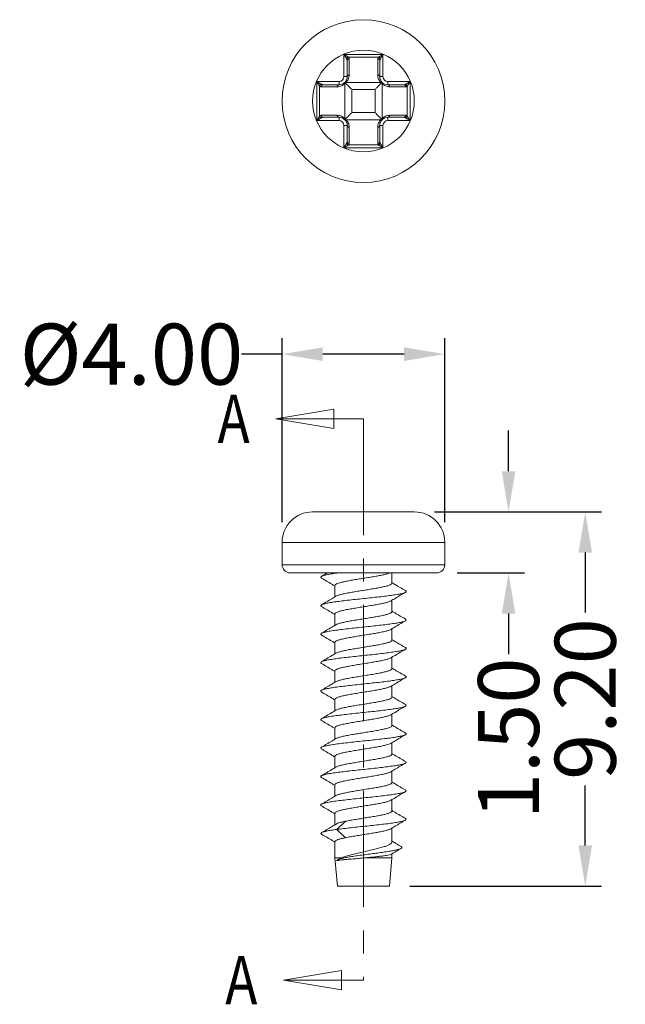
# Model space of a CAD drawing. Extents: x -138 to 110, y 152 to 323.
# Drawn here: x 72 to 87, y 195 to 219 of the extents above; entities that cross this region are included whole.
import ezdxf

# ---------------------------------------------------------------- set-up
doc = ezdxf.new("R2010")
doc.units = 0
doc.header["$LTSCALE"] = 1.21
doc.header["$MEASUREMENT"] = 0
doc.linetypes.add('CENTER', pattern=[0.6, 0.375, -0.075, 0.075, -0.075])
doc.linetypes.add('PHANTOM', pattern=[0.8, 0.45, -0.05, 0.1, -0.05, 0.1, -0.05])
doc.layers.get('0').update_dxf_attribs({"linetype": 'CONTINUOUS', "lineweight": 0})
doc.layers.get('Defpoints').update_dxf_attribs({"linetype": 'CONTINUOUS', "lineweight": 0})
doc.layers.add('DEFAULT_3', color=7, linetype='PHANTOM', lineweight=0)
doc.styles.get("Standard").update_dxf_attribs({"font": 'txt', "width": 0.8})
doc.dimstyles.get("Standard").update_dxf_attribs({"dimtxt": 0.15625, "dimasz": 0.1875, "dimexe": 0.18, "dimexo": 0.0625, "dimgap": 0.09, "dimtad": 0, "dimtih": 1, "dimtoh": 1, "dimzin": 4, "dimdsep": 46, "dimtxsty": 'Standard', "dimcen": 0.09, "dimadec": 0, "dimazin": 0, "dimtp": 0.01, "dimtm": 0.01, "dimtfac": 1, "dimtofl": 0, "dimtmove": 0, "dimatfit": 3, "dimfxl": 0, "dimtolj": 1, "dimtzin": 4, "dimarcsym": 0})

# ---------------------------------------------------------------- blocks, each defined once
blk = doc.blocks.new('*D20')
at = {"color": 3, "lineweight": -2}
for p, q in [((78.912, 206.972), (78.912, 211.495)), ((82.912, 206.972), (82.912, 211.495))]:
    blk.add_line(p, q, dxfattribs=at)
at = {"color": 4, "lineweight": -2}
for p, q in [((78.912, 211.099), (77.912, 211.099)), ((81.912, 211.099), (79.912, 211.099))]:
    blk.add_line(p, q, dxfattribs=at)
at = {"color": 4}
for points in [[(79.912, 211.266), (79.912, 210.932), (78.912, 211.099)], [(81.912, 211.266), (81.912, 210.932), (82.912, 211.099)]]:
    blk.add_solid(points, dxfattribs=at)
at = {"layer": 'Defpoints', "color": 0}
for p in [(78.912, 211.099), (78.912, 206.472), (82.912, 206.472)]:
    blk.add_point(p, dxfattribs=at)
at = {"color": 6, "insert": (75.209, 211.099), "char_height": 1.5, "attachment_point": 5}
blk.add_mtext('\\A1;{\\fISOCPEUR|b0|i0|c0|p34;%%C}4.00', dxfattribs=at)
blk = doc.blocks.new('*D21')
at = {"color": 4, "lineweight": -2}
for p, q in [((84.479, 208.222), (84.479, 209.222)), ((84.479, 204.722), (84.479, 203.722))]:
    blk.add_line(p, q, dxfattribs=at)
at = {"color": 3, "lineweight": -2}
for p, q in [((82.662, 207.222), (84.875, 207.222)), ((83.212, 205.722), (84.875, 205.722))]:
    blk.add_line(p, q, dxfattribs=at)
at = {"color": 4}
for points in [[(84.313, 208.222), (84.646, 208.222), (84.479, 207.222)], [(84.313, 204.722), (84.646, 204.722), (84.479, 205.722)]]:
    blk.add_solid(points, dxfattribs=at)
at = {"layer": 'Defpoints', "color": 0}
for p in [(82.162, 207.222), (82.712, 205.722), (84.479, 205.722)]:
    blk.add_point(p, dxfattribs=at)
at = {"color": 6, "insert": (84.479, 201.655), "char_height": 1.5, "attachment_point": 5, "rotation": 90}
blk.add_mtext('\\A1;1.50', dxfattribs=at)
blk = doc.blocks.new('*D22')
at = {"color": 3, "lineweight": -2}
for p, q in [((82.662, 207.222), (86.761, 207.222)), ((82.051, 198.022), (86.761, 198.022))]:
    blk.add_line(p, q, dxfattribs=at)
at = {"color": 4, "lineweight": -2}
for p, q in [((86.365, 206.222), (86.365, 204.748)), ((86.365, 199.022), (86.365, 200.495))]:
    blk.add_line(p, q, dxfattribs=at)
at = {"color": 4}
for points in [[(86.199, 206.222), (86.532, 206.222), (86.365, 207.222)], [(86.199, 199.022), (86.532, 199.022), (86.365, 198.022)]]:
    blk.add_solid(points, dxfattribs=at)
at = {"layer": 'Defpoints', "color": 0}
for p in [(82.162, 207.222), (81.551, 198.022), (86.365, 198.022)]:
    blk.add_point(p, dxfattribs=at)
at = {"color": 6, "insert": (86.365, 202.622), "char_height": 1.5, "attachment_point": 5, "rotation": 90}
blk.add_mtext('\\A1;9.20', dxfattribs=at)

msp = doc.modelspace()

# ---------------------------------------------------------------- linework, layer by layer
at = {"color": 7, "linetype": 'Continuous'}
for p, q in [((80.432, 217.92), (80.432, 218.466)), ((80.432, 218.466), (81.392, 218.466)), ((80.512, 217.92), (80.512, 218.315)), ((80.544, 218.397), (81.28, 218.397)), ((80.562, 217.963), (80.562, 218.358)), ((81.262, 217.963), (81.262, 218.358)), ((81.312, 218.315), (81.312, 217.92)), ((81.392, 218.466), (81.392, 217.92)), ((80.432, 217.92), (80.512, 217.92)), ((81.392, 217.92), (81.312, 217.92)), ((79.766, 216.84), (79.766, 217.8)), ((79.766, 217.8), (80.312, 217.8)), ((79.835, 216.952), (79.835, 217.688)), ((80.269, 217.67), (79.873, 217.67)), ((79.916, 217.72), (80.312, 217.72)), ((80.312, 217.8), (80.312, 217.72)), ((80.454, 216.888), (80.454, 217.752)), ((81.344, 217.778), (80.48, 217.778)), ((80.627, 217.605), (80.627, 217.035)), ((80.627, 217.605), (81.197, 217.605)), ((81.197, 217.605), (81.197, 217.035)), ((81.37, 216.888), (81.37, 217.752)), ((81.512, 217.8), (82.058, 217.8)), ((81.512, 217.8), (81.512, 217.72)), ((81.512, 217.72), (81.907, 217.72)), ((81.555, 217.67), (81.951, 217.67)), ((81.989, 217.688), (81.989, 216.952)), ((82.058, 217.8), (82.058, 216.84)), ((80.269, 216.97), (79.873, 216.97)), ((80.312, 216.92), (79.916, 216.92)), ((80.312, 216.84), (80.312, 216.92)), ((81.344, 216.862), (80.48, 216.862)), ((81.197, 217.035), (80.627, 217.035)), ((81.907, 216.92), (81.512, 216.92)), ((81.512, 216.84), (81.512, 216.92)), ((81.555, 216.97), (81.951, 216.97)), ((80.312, 216.84), (79.766, 216.84)), ((80.432, 216.72), (80.512, 216.72)), ((80.432, 216.174), (80.432, 216.72)), ((80.512, 216.324), (80.512, 216.72)), ((80.562, 216.677), (80.562, 216.281)), ((81.262, 216.677), (81.262, 216.281)), ((81.392, 216.72), (81.312, 216.72)), ((81.312, 216.72), (81.312, 216.324)), ((81.392, 216.72), (81.392, 216.174)), ((82.058, 216.84), (81.512, 216.84)), ((81.392, 216.174), (80.432, 216.174)), ((81.28, 216.243), (80.544, 216.243)), ((82.162, 207.222), (79.662, 207.222)), ((78.912, 206.472), (78.912, 205.922)), ((78.912, 206.472), (82.912, 206.472)), ((82.912, 206.472), (82.912, 205.922)), ((78.912, 205.922), (82.912, 205.922)), ((79.112, 205.722), (82.712, 205.722)), ((81.612, 205.722), (81.612, 205.468)), ((80.212, 205.414), (80.212, 205.133)), ((81.612, 205.049), (81.612, 204.768)), ((80.212, 204.714), (80.212, 204.433)), ((81.612, 204.349), (81.612, 204.068)), ((80.212, 204.014), (80.212, 203.733)), ((81.612, 203.649), (81.612, 203.368)), ((80.212, 203.314), (80.212, 203.033)), ((81.612, 202.949), (81.612, 202.668)), ((80.212, 202.614), (80.212, 202.333)), ((81.612, 202.249), (81.612, 201.968)), ((80.212, 201.914), (80.212, 201.633)), ((81.612, 201.549), (81.612, 201.268)), ((80.212, 201.214), (80.212, 200.933)), ((81.612, 200.849), (81.612, 200.568)), ((80.212, 200.514), (80.212, 200.233)), ((81.612, 200.149), (81.612, 199.868)), ((80.212, 199.814), (80.212, 199.532)), ((80.475, 199.618), (80.257, 199.416)), ((81.612, 199.449), (81.612, 199.107)), ((80.257, 199.416), (80.475, 199.214)), ((80.212, 199.117), (80.212, 198.722)), ((80.212, 198.722), (80.385, 198.722)), ((80.212, 198.722), (80.273, 198.022)), ((80.98, 198.722), (81.612, 198.722)), ((81.612, 198.722), (81.551, 198.022)), ((81.612, 198.818), (81.612, 198.722)), ((80.252, 198.651), (80.266, 198.664)), ((80.273, 198.022), (81.551, 198.022))]:
    msp.add_line(p, q, dxfattribs=at)
at = {"color": 1, "linetype": 'CENTER', "ltscale": 6.297521}
for p, q in [((78.755, 209.509), (80.912, 209.509)), ((78.943, 195.714), (80.912, 195.714))]:
    msp.add_line(p, q, dxfattribs=at)
for points in [[(80.184, 209.747), (78.755, 209.509), (80.184, 209.271), (80.184, 209.747)], [(80.372, 195.952), (78.943, 195.714), (80.372, 195.476), (80.372, 195.952)]]:
    msp.add_lwpolyline(points, dxfattribs=at)
at = {"color": 7, "linetype": 'Continuous'}
for radius in [2, 1.25]:
    msp.add_circle((80.912, 217.32), radius, dxfattribs=at)
for centre, radius, start, end in [((80.312, 217.92), 0.2, 270, 0), ((80.312, 217.92), 0.12, 270, 0), ((81.512, 217.92), 0.2, 180, 270), ((81.512, 217.92), 0.12, 180, 270), ((80.312, 216.72), 0.2, 0, 90), ((81.512, 216.72), 0.2, 90, 180), ((80.312, 216.72), 0.12, 0, 90), ((81.512, 216.72), 0.12, 90, 180), ((79.662, 206.472), 0.75, 90, 180), ((82.162, 206.472), 0.75, 0, 90), ((79.112, 205.922), 0.2, 180, 270), ((82.712, 205.922), 0.2, 270, 0)]:
    msp.add_arc(centre, radius, start, end, dxfattribs=at)
for points, start_tangent, end_tangent in [([(80.501, 218.353), (80.494, 218.366), (80.484, 218.38), (80.474, 218.398), (80.461, 218.418), (80.448, 218.44), (80.432, 218.466)], (-0.524372, 0.851489), (-0.523721, 0.85189)), ([(80.544, 218.397), (80.532, 218.404), (80.517, 218.413), (80.5, 218.424), (80.48, 218.436), (80.457, 218.45), (80.432, 218.466)], (-0.851503, 0.52435), (-0.85189, 0.523721)), ([(80.544, 218.397), (80.525, 218.388), (80.51, 218.372), (80.501, 218.353)], (-0.969246, -0.246094), (-0.246106, -0.969243)), ([(80.512, 218.315), (80.509, 218.335), (80.501, 218.353)], (0.000154, 1), (-0.523855, 0.851807)), ([(80.562, 218.358), (80.543, 218.355), (80.527, 218.346), (80.516, 218.332), (80.512, 218.315)], (-1, 0), (0, -1)), ([(80.562, 218.358), (80.557, 218.379), (80.544, 218.397)], (0.000484, 1), (-0.706947, 0.707266)), ([(81.262, 218.358), (81.267, 218.378), (81.28, 218.397)], (-0.000123, 1), (0.707003, 0.707211)), ([(81.312, 218.315), (81.308, 218.332), (81.297, 218.346), (81.281, 218.355), (81.262, 218.358)], (0, 1), (-1, 0)), ([(81.28, 218.397), (81.296, 218.407), (81.316, 218.419), (81.34, 218.434), (81.366, 218.45), (81.392, 218.466)], (0.851628, 0.524147), (0.851889, 0.523723)), ([(81.323, 218.353), (81.314, 218.372), (81.299, 218.388), (81.28, 218.397)], (-0.24617, 0.969227), (-0.969208, 0.246245)), ([(81.312, 218.315), (81.315, 218.335), (81.323, 218.353)], (-0.000028, 1), (0.523906, 0.851776)), ([(81.323, 218.353), (81.333, 218.37), (81.345, 218.39), (81.36, 218.414), (81.376, 218.44), (81.392, 218.466)], (0.524848, 0.851196), (0.523723, 0.851889)), ([(80.48, 217.778), (80.514, 217.815), (80.539, 217.859), (80.556, 217.908), (80.562, 217.963)], (0.741817, 0.670602), (-0.000115, 1)), ([(80.562, 217.963), (80.543, 217.96), (80.527, 217.95), (80.516, 217.936), (80.512, 217.92)], (-1, 0), (0, -1)), ([(81.312, 217.92), (81.308, 217.936), (81.297, 217.95), (81.281, 217.96), (81.262, 217.963)], (0, 1), (-1, 0)), ([(81.344, 217.778), (81.31, 217.815), (81.285, 217.859), (81.268, 217.908), (81.262, 217.963)], (-0.7418, 0.670622), (0.00025, 1)), ([(79.878, 217.731), (79.862, 217.741), (79.842, 217.753), (79.818, 217.768), (79.791, 217.784), (79.766, 217.8)], (-0.851196, 0.524848), (-0.851889, 0.523723)), ([(79.835, 217.688), (79.825, 217.704), (79.813, 217.724), (79.798, 217.748), (79.782, 217.774), (79.766, 217.8)], (-0.524147, 0.851628), (-0.523723, 0.851889)), ([(79.878, 217.731), (79.859, 217.722), (79.844, 217.706), (79.835, 217.688)], (-0.969227, -0.24617), (-0.246245, -0.969208)), ([(79.873, 217.67), (79.853, 217.674), (79.835, 217.688)], (-1, -0.000091), (-0.707115, 0.707099)), ([(79.916, 217.72), (79.9, 217.716), (79.886, 217.705), (79.877, 217.689), (79.873, 217.67)], (-1, 0), (0, -1)), ([(79.916, 217.72), (79.897, 217.723), (79.878, 217.731)], (-1, -0.000015), (-0.851778, 0.523904)), ([(80.454, 217.752), (80.416, 217.718), (80.373, 217.692), (80.323, 217.676), (80.269, 217.67)], (-0.670636, -0.741787), (-1, 0.000215)), ([(80.312, 217.72), (80.295, 217.716), (80.281, 217.705), (80.272, 217.689), (80.269, 217.67)], (-1, 0), (0, -1)), ([(80.453, 217.769), (80.452, 217.761)], (-0.142802, -0.989751), (0.076957, -0.997034)), ([(80.452, 217.761), (80.454, 217.752)], (0.076958, -0.997034), (0.269778, -0.962923)), ([(80.455, 217.777), (80.454, 217.778), (80.453, 217.778)], (-0.707139, 0.707075), (-0.70648, 0.707733)), ([(80.455, 217.777), (80.453, 217.769)], (-0.37744, -0.926034), (-0.142802, -0.989751)), ([(80.468, 217.764), (80.461, 217.758), (80.454, 217.752)], (-0.727932, -0.685649), (-0.770054, -0.637979)), ([(80.471, 217.779), (80.463, 217.779), (80.455, 217.777)], (-0.997036, 0.076932), (-0.926038, -0.377431)), ([(80.455, 217.777), (80.458, 217.774), (80.462, 217.77)], (0.708017, -0.706196), (0.707064, -0.707149)), ([(80.462, 217.77), (80.468, 217.764)], (0.707064, -0.707149), (0.707094, -0.707119)), ([(80.468, 217.764), (80.474, 217.771), (80.48, 217.778)], (0.685666, 0.727916), (0.638014, 0.770025)), ([(80.627, 217.605), (80.577, 217.655), (80.533, 217.699), (80.497, 217.735), (80.468, 217.764)], (-0.707107, 0.707107), (-0.707104, 0.70711)), ([(80.48, 217.778), (80.471, 217.779)], (-0.962921, 0.269782), (-0.997036, 0.076932)), ([(81.197, 217.605), (81.247, 217.655), (81.291, 217.699), (81.327, 217.735), (81.356, 217.764)], (0.707107, 0.707107), (0.707105, 0.707108)), ([(81.353, 217.779), (81.344, 217.778)], (-0.99705, -0.076753), (-0.962965, -0.269625)), ([(81.356, 217.764), (81.35, 217.771), (81.344, 217.778)], (-0.685574, 0.728003), (-0.637894, 0.770124)), ([(81.361, 217.779), (81.353, 217.779)], (-0.989715, 0.14305), (-0.99705, -0.076753)), ([(81.362, 217.77), (81.356, 217.764)], (-0.707191, -0.707022), (-0.707117, -0.707097)), ([(81.356, 217.764), (81.363, 217.758), (81.37, 217.752)], (0.727916, -0.685666), (0.770025, -0.638014)), ([(81.369, 217.777), (81.361, 217.779)], (-0.925924, 0.377709), (-0.989715, 0.14305)), ([(81.369, 217.777), (81.366, 217.774), (81.362, 217.77)], (-0.705908, -0.708304), (-0.707191, -0.707022)), ([(81.369, 217.777), (81.37, 217.778), (81.371, 217.778)], (0.709018, 0.70519), (0.69303, 0.720909)), ([(81.371, 217.761), (81.371, 217.769), (81.369, 217.777)], (0.076934, 0.997036), (-0.37729, 0.926095)), ([(81.37, 217.752), (81.371, 217.761)], (0.269792, 0.962919), (0.076934, 0.997036)), ([(81.37, 217.752), (81.408, 217.718), (81.451, 217.692), (81.5, 217.676), (81.555, 217.67)], (0.670653, -0.741772), (1, 0.000221)), ([(81.555, 217.67), (81.552, 217.689), (81.542, 217.705), (81.528, 217.716), (81.512, 217.72)], (0, 1), (-1, 0)), ([(81.907, 217.72), (81.927, 217.723), (81.946, 217.731)], (1, -0.000154), (0.851807, 0.523855)), ([(81.951, 217.67), (81.947, 217.689), (81.938, 217.705), (81.924, 217.716), (81.907, 217.72)], (0, 1), (-1, 0)), ([(81.946, 217.731), (81.958, 217.738), (81.973, 217.747), (81.99, 217.758), (82.01, 217.77), (82.032, 217.784), (82.058, 217.8)], (0.851489, 0.524372), (0.85189, 0.523721)), ([(81.989, 217.688), (81.98, 217.706), (81.965, 217.722), (81.946, 217.731)], (-0.246094, 0.969246), (-0.969243, 0.246106)), ([(81.951, 217.67), (81.971, 217.674), (81.989, 217.688)], (1, -0.000484), (0.707266, 0.706947)), ([(81.989, 217.688), (81.996, 217.7), (82.005, 217.715), (82.016, 217.732), (82.028, 217.752), (82.042, 217.774), (82.058, 217.8)], (0.52435, 0.851503), (0.523721, 0.85189)), ([(79.835, 216.952), (79.828, 216.94), (79.818, 216.925), (79.808, 216.908), (79.796, 216.888), (79.782, 216.865), (79.766, 216.84)], (-0.52435, -0.851503), (-0.523721, -0.85189)), ([(79.878, 216.909), (79.866, 216.901), (79.851, 216.892), (79.834, 216.882), (79.814, 216.869), (79.791, 216.855), (79.766, 216.84)], (-0.851489, -0.524372), (-0.85189, -0.523721)), ([(79.873, 216.97), (79.853, 216.965), (79.835, 216.952)], (-1, 0.000478), (-0.707265, -0.706949)), ([(79.835, 216.952), (79.844, 216.933), (79.859, 216.918), (79.878, 216.909)], (0.246094, -0.969246), (0.969243, -0.246106)), ([(79.873, 216.97), (79.877, 216.951), (79.886, 216.934), (79.9, 216.924), (79.916, 216.92)], (0, -1), (1, 0)), ([(79.916, 216.92), (79.896, 216.917), (79.878, 216.909)], (-1, 0.000153), (-0.851795, -0.523875)), ([(80.269, 216.97), (80.272, 216.951), (80.281, 216.934), (80.295, 216.924), (80.312, 216.92)], (0, -1), (1, 0)), ([(80.454, 216.888), (80.416, 216.922), (80.373, 216.947), (80.324, 216.964), (80.269, 216.97)], (-0.670631, 0.741791), (-1, -0.000226)), ([(80.454, 216.888), (80.452, 216.879)], (-0.269763, -0.962927), (-0.076896, -0.997039)), ([(80.452, 216.879), (80.453, 216.87), (80.455, 216.863)], (-0.076896, -0.997039), (0.377465, -0.926024)), ([(80.455, 216.863), (80.454, 216.862), (80.453, 216.861)], (-0.706881, -0.707332), (-0.708876, -0.705333)), ([(80.468, 216.876), (80.461, 216.882), (80.454, 216.888)], (-0.727906, 0.685677), (-0.770043, 0.637992)), ([(80.455, 216.863), (80.458, 216.865), (80.462, 216.87)], (0.705597, 0.708613), (0.707216, 0.706998)), ([(80.455, 216.863), (80.463, 216.861)], (0.926042, -0.377421), (0.989753, -0.142789)), ([(80.462, 216.87), (80.468, 216.876)], (0.707216, 0.706998), (0.707115, 0.707098)), ([(80.463, 216.861), (80.471, 216.86)], (0.989753, -0.142788), (0.997034, 0.076965)), ([(80.468, 216.876), (80.497, 216.905), (80.533, 216.941), (80.577, 216.985), (80.627, 217.035)], (0.707107, 0.707107), (0.707107, 0.707107)), ([(80.468, 216.876), (80.474, 216.868), (80.48, 216.862)], (0.685574, -0.728003), (0.637894, -0.770124)), ([(80.471, 216.86), (80.48, 216.862)], (0.997034, 0.076965), (0.962922, 0.26978)), ([(80.48, 216.862), (80.514, 216.824), (80.539, 216.781), (80.556, 216.731), (80.562, 216.677)], (0.741777, -0.670646), (-0.000228, -1)), ([(81.197, 217.035), (81.247, 216.985), (81.291, 216.941), (81.327, 216.905), (81.356, 216.876)], (0.707107, -0.707107), (0.707089, -0.707125)), ([(81.344, 216.862), (81.31, 216.824), (81.285, 216.781), (81.268, 216.731), (81.262, 216.677)], (-0.741841, -0.670576), (0.00012, -1)), ([(81.356, 216.876), (81.35, 216.869), (81.344, 216.862)], (-0.685666, -0.727916), (-0.638014, -0.770025)), ([(81.344, 216.862), (81.353, 216.86)], (0.96293, -0.269751), (0.99704, -0.076878)), ([(81.353, 216.86), (81.361, 216.861), (81.369, 216.863)], (0.99704, -0.076879), (0.926068, 0.377356)), ([(81.356, 216.876), (81.363, 216.882), (81.37, 216.888)], (0.728127, 0.685443), (0.770264, 0.637725)), ([(81.362, 216.87), (81.356, 216.876)], (-0.706898, 0.707316), (-0.707112, 0.707102)), ([(81.369, 216.863), (81.366, 216.865), (81.362, 216.87)], (-0.708604, 0.705606), (-0.706898, 0.707316)), ([(81.369, 216.863), (81.371, 216.87)], (0.377682, 0.925935), (0.143035, 0.989718)), ([(81.369, 216.863), (81.37, 216.862), (81.371, 216.861)], (0.705731, -0.70848), (0.716724, -0.697357)), ([(81.37, 216.888), (81.408, 216.922), (81.451, 216.947), (81.5, 216.964), (81.555, 216.97)], (0.670607, 0.741813), (1, -0.000238)), ([(81.371, 216.879), (81.37, 216.888)], (-0.076757, 0.99705), (-0.26962, 0.962967)), ([(81.371, 216.87), (81.371, 216.879)], (0.143035, 0.989718), (-0.076757, 0.99705)), ([(81.512, 216.92), (81.528, 216.924), (81.542, 216.934), (81.552, 216.951), (81.555, 216.97)], (1, 0), (0, 1)), ([(81.907, 216.92), (81.924, 216.924), (81.938, 216.934), (81.947, 216.951), (81.951, 216.97)], (1, 0), (0, 1)), ([(81.907, 216.92), (81.927, 216.917), (81.946, 216.909)], (1, 0.000028), (0.851776, -0.523906)), ([(81.946, 216.909), (81.965, 216.918), (81.98, 216.933), (81.989, 216.952)], (0.969227, 0.24617), (0.246245, 0.969208)), ([(81.946, 216.909), (81.962, 216.899), (81.982, 216.887), (82.006, 216.872), (82.032, 216.855), (82.058, 216.84)], (0.851196, -0.524848), (0.851889, -0.523723)), ([(81.951, 216.97), (81.971, 216.965), (81.989, 216.952)], (1, 0.000123), (0.707211, -0.707003)), ([(81.989, 216.952), (81.999, 216.936), (82.011, 216.916), (82.026, 216.892), (82.042, 216.865), (82.058, 216.84)], (0.524147, -0.851628), (0.523723, -0.851889)), ([(80.512, 216.72), (80.516, 216.703), (80.527, 216.689), (80.543, 216.68), (80.562, 216.677)], (0, -1), (1, 0)), ([(81.262, 216.677), (81.281, 216.68), (81.297, 216.689), (81.308, 216.703), (81.312, 216.72)], (1, 0), (0, 1)), ([(80.501, 216.286), (80.491, 216.27), (80.479, 216.25), (80.464, 216.226), (80.448, 216.199), (80.432, 216.174)], (-0.524848, -0.851196), (-0.523723, -0.851889)), ([(80.544, 216.243), (80.528, 216.233), (80.508, 216.221), (80.484, 216.206), (80.457, 216.19), (80.432, 216.174)], (-0.851628, -0.524147), (-0.851889, -0.523723)), ([(80.512, 216.324), (80.509, 216.304), (80.501, 216.286)], (0.000015, -1), (-0.523904, -0.851778)), ([(80.501, 216.286), (80.51, 216.267), (80.525, 216.252), (80.544, 216.243)], (0.24617, -0.969227), (0.969208, -0.246245)), ([(80.512, 216.324), (80.516, 216.308), (80.527, 216.294), (80.543, 216.284), (80.562, 216.281)], (0, -1), (1, 0)), ([(80.562, 216.281), (80.557, 216.261), (80.544, 216.243)], (0.000091, -1), (-0.707099, -0.707115)), ([(81.262, 216.281), (81.281, 216.284), (81.297, 216.294), (81.308, 216.308), (81.312, 216.324)], (1, 0), (0, 1)), ([(81.262, 216.281), (81.267, 216.261), (81.28, 216.243)], (-0.000478, -1), (0.706949, -0.707265)), ([(81.28, 216.243), (81.299, 216.252), (81.314, 216.267), (81.323, 216.286)], (0.969246, 0.246094), (0.246106, 0.969243)), ([(81.28, 216.243), (81.292, 216.236), (81.307, 216.226), (81.324, 216.216), (81.344, 216.203), (81.366, 216.19), (81.392, 216.174)], (0.851503, -0.52435), (0.85189, -0.523721)), ([(81.312, 216.324), (81.315, 216.304), (81.323, 216.286)], (-0.000153, -1), (0.523875, -0.851795)), ([(81.323, 216.286), (81.33, 216.274), (81.339, 216.259), (81.35, 216.242), (81.362, 216.222), (81.376, 216.199), (81.392, 216.174)], (0.524372, -0.851489), (0.523721, -0.85189)), ([(80.024, 205.722), (80.007, 205.712), (79.879, 205.637)], (-0.861177, -0.508305), (-0.862394, -0.506238)), ([(79.879, 205.636), (79.881, 205.638), (79.937, 205.659), (80.027, 205.68), (80.149, 205.701), (80.298, 205.722)], (0.842467, 0.538748), (0.991559, 0.129653)), ([(80.212, 205.414), (80.225, 205.436), (80.265, 205.458), (80.329, 205.48), (80.415, 205.501), (80.522, 205.523), (80.645, 205.546), (80.778, 205.568), (80.913, 205.589), (81.051, 205.611), (81.185, 205.634), (81.308, 205.656), (81.414, 205.678), (81.499, 205.7), (81.562, 205.722)], (0, 1), (0.919386, 0.393356)), ([(79.879, 205.596), (79.862, 205.617), (79.879, 205.636)], (-0.831756, 0.555142), (0.842467, 0.538748)), ([(79.879, 205.596), (80.005, 205.522), (80.135, 205.445), (80.205, 205.403)], (0.862394, -0.506238), (0.858572, -0.512693)), ([(81.618, 205.479), (81.612, 205.483)], (-0.858572, 0.512693), (-0.858441, 0.512912)), ([(81.945, 205.287), (81.817, 205.362), (81.688, 205.438), (81.618, 205.479)], (-0.862394, 0.506238), (-0.858572, 0.512693)), ([(79.879, 204.938), (79.894, 204.944), (79.96, 204.965), (80.06, 204.986), (80.191, 205.007), (80.347, 205.028), (80.523, 205.049), (80.713, 205.07), (80.91, 205.091), (81.107, 205.112), (81.297, 205.133), (81.473, 205.154), (81.63, 205.175), (81.761, 205.196), (81.862, 205.217), (81.929, 205.238), (81.945, 205.245)], (0.899019, 0.437909), (0.898779, 0.438401)), ([(80.205, 205.403), (80.212, 205.399)], (0.858572, -0.512693), (0.858441, -0.512913)), ([(81.612, 205.468), (81.612, 205.467), (81.594, 205.443), (81.547, 205.42), (81.473, 205.397), (81.374, 205.374), (81.255, 205.35), (81.122, 205.327), (80.979, 205.304), (80.833, 205.281), (80.691, 205.258), (80.559, 205.234), (80.441, 205.211), (80.344, 205.188), (80.272, 205.165), (80.237, 205.149)], (0.069325, -0.997594), (-0.845091, -0.534622)), ([(81.587, 205.034), (81.689, 205.095), (81.818, 205.172), (81.945, 205.246)], (0.85791, 0.513799), (0.862394, 0.506238)), ([(81.945, 205.245), (81.96, 205.259), (81.954, 205.28), (81.946, 205.288)], (0.898779, 0.438401), (-0.800453, 0.599395)), ([(80.237, 205.148), (80.136, 205.088), (80.007, 205.012), (79.879, 204.937)], (-0.85791, -0.5138), (-0.862394, -0.506238)), ([(80.212, 204.714), (80.227, 204.737), (80.271, 204.76), (80.344, 204.784), (80.441, 204.807), (80.558, 204.83), (80.69, 204.853), (80.831, 204.876), (80.976, 204.899), (81.121, 204.923), (81.258, 204.947), (81.377, 204.97), (81.475, 204.993), (81.55, 205.017), (81.587, 205.034)], (0, 1), (0.844145, 0.536115)), ([(79.878, 204.895), (79.871, 204.902), (79.864, 204.923), (79.879, 204.938)], (-0.793886, 0.608067), (0.899019, 0.437909)), ([(79.879, 204.896), (80.005, 204.822), (80.135, 204.745), (80.205, 204.703)], (0.862394, -0.506238), (0.858572, -0.512693)), ([(81.612, 204.768), (81.597, 204.745), (81.55, 204.721), (81.475, 204.698), (81.377, 204.674), (81.26, 204.651), (81.126, 204.628), (80.983, 204.605), (80.838, 204.582), (80.696, 204.558), (80.563, 204.535), (80.446, 204.512), (80.348, 204.489), (80.274, 204.465), (80.237, 204.449)], (0, -1), (-0.844242, -0.535963)), ([(81.618, 204.779), (81.612, 204.783)], (-0.858572, 0.512693), (-0.858441, 0.512912)), ([(81.945, 204.587), (81.817, 204.662), (81.688, 204.738), (81.618, 204.779)], (-0.862394, 0.506238), (-0.858572, 0.512693)), ([(79.878, 204.239), (79.91, 204.25), (79.986, 204.271), (80.096, 204.292), (80.234, 204.313), (80.397, 204.334), (80.578, 204.355), (80.77, 204.376), (80.968, 204.397), (81.164, 204.418), (81.35, 204.439), (81.522, 204.46), (81.671, 204.481), (81.794, 204.502), (81.885, 204.523), (81.942, 204.544), (81.945, 204.546)], (0.821476, 0.570243), (0.850218, 0.526431)), ([(80.205, 204.703), (80.212, 204.699)], (0.858572, -0.512693), (0.858441, -0.512913)), ([(81.587, 204.334), (81.689, 204.395), (81.818, 204.472), (81.945, 204.546)], (0.85791, 0.513799), (0.862394, 0.506238)), ([(81.945, 204.546), (81.962, 204.565), (81.945, 204.587)], (0.850218, 0.526431), (-0.823628, 0.567131)), ([(80.237, 204.448), (80.136, 204.388), (80.007, 204.312), (79.879, 204.237)], (-0.85791, -0.5138), (-0.862394, -0.506238)), ([(80.212, 204.014), (80.227, 204.038), (80.274, 204.061), (80.348, 204.085), (80.446, 204.108), (80.563, 204.131), (80.696, 204.154), (80.838, 204.178), (80.983, 204.201), (81.126, 204.224), (81.26, 204.247), (81.377, 204.27), (81.475, 204.293), (81.55, 204.317), (81.587, 204.334)], (0, 1), (0.844149, 0.536109)), ([(79.878, 204.194), (79.865, 204.208), (79.869, 204.229), (79.878, 204.239)], (-0.893994, 0.44808), (0.821476, 0.570243)), ([(79.879, 204.196), (80.005, 204.122), (80.135, 204.045), (80.205, 204.003)], (0.862394, -0.506238), (0.858572, -0.512693)), ([(81.612, 204.068), (81.597, 204.045), (81.551, 204.022), (81.477, 203.998), (81.38, 203.975), (81.262, 203.952), (81.13, 203.929), (80.988, 203.906), (80.843, 203.882), (80.699, 203.859), (80.565, 203.836), (80.447, 203.812), (80.349, 203.789), (80.274, 203.766), (80.237, 203.749)], (0, -1), (-0.84412, -0.536154)), ([(81.618, 204.079), (81.612, 204.083)], (-0.858572, 0.512693), (-0.858441, 0.512912)), ([(81.945, 203.887), (81.817, 203.962), (81.688, 204.038), (81.618, 204.079)], (-0.862394, 0.506238), (-0.858572, 0.512693)), ([(79.879, 203.537), (79.923, 203.555), (80.007, 203.576), (80.124, 203.597), (80.269, 203.618), (80.437, 203.639), (80.621, 203.66), (80.817, 203.681), (81.015, 203.702), (81.21, 203.723), (81.395, 203.745), (81.562, 203.766), (81.705, 203.787), (81.821, 203.808), (81.904, 203.829), (81.945, 203.845)], (0.786577, 0.617493), (0.783728, 0.621104)), ([(80.205, 204.003), (80.212, 203.999)], (0.858572, -0.512693), (0.858441, -0.512913)), ([(81.587, 203.634), (81.689, 203.695), (81.818, 203.772), (81.945, 203.846)], (0.85791, 0.513799), (0.862394, 0.506238)), ([(81.945, 203.845), (81.951, 203.85), (81.961, 203.871), (81.945, 203.887)], (0.783728, 0.621104), (-0.893657, 0.448751)), ([(79.879, 203.496), (79.863, 203.512), (79.874, 203.533), (79.879, 203.537)], (-0.88754, 0.460731), (0.786577, 0.617493)), ([(80.237, 203.748), (80.136, 203.688), (80.007, 203.612), (79.879, 203.537)], (-0.85791, -0.5138), (-0.862394, -0.506238)), ([(80.212, 203.314), (80.227, 203.338), (80.274, 203.361), (80.349, 203.385), (80.447, 203.408), (80.565, 203.431), (80.699, 203.455), (80.843, 203.478), (80.988, 203.501), (81.13, 203.525), (81.262, 203.548), (81.38, 203.571), (81.477, 203.594), (81.551, 203.618), (81.587, 203.634)], (0, 1), (0.844583, 0.535425)), ([(79.879, 203.496), (80.005, 203.422), (80.135, 203.345), (80.205, 203.303)], (0.862394, -0.506238), (0.858572, -0.512693)), ([(80.205, 203.303), (80.212, 203.299)], (0.858572, -0.512693), (0.858441, -0.512913)), ([(81.612, 203.368), (81.597, 203.345), (81.553, 203.322), (81.48, 203.299), (81.384, 203.276), (81.266, 203.253), (81.133, 203.229), (80.992, 203.206), (80.847, 203.183), (80.702, 203.159), (80.565, 203.136), (80.445, 203.112), (80.348, 203.089), (80.274, 203.065), (80.237, 203.049)], (0, -1), (-0.844269, -0.535919)), ([(81.618, 203.379), (81.612, 203.383)], (-0.858572, 0.512693), (-0.858441, 0.512912)), ([(81.945, 203.187), (81.817, 203.262), (81.688, 203.338), (81.618, 203.379)], (-0.862394, 0.506238), (-0.858572, 0.512693)), ([(79.879, 202.837), (79.934, 202.858), (80.023, 202.879), (80.145, 202.9), (80.293, 202.921), (80.464, 202.942), (80.651, 202.963), (80.847, 202.984), (81.046, 203.006), (81.24, 203.027), (81.422, 203.048), (81.586, 203.069), (81.725, 203.09), (81.836, 203.111), (81.913, 203.132), (81.946, 203.144)], (0.825323, 0.56466), (0.816773, 0.57696)), ([(81.587, 202.934), (81.689, 202.995), (81.818, 203.072), (81.945, 203.146)], (0.85791, 0.513799), (0.862394, 0.506238)), ([(81.946, 203.144), (81.955, 203.153), (81.959, 203.174), (81.946, 203.188)], (0.816773, 0.57696), (-0.894503, 0.447061)), ([(79.879, 202.796), (79.862, 202.816), (79.879, 202.837)], (-0.84901, 0.528377), (0.825323, 0.56466)), ([(80.237, 203.048), (80.136, 202.988), (80.007, 202.912), (79.879, 202.837)], (-0.85791, -0.5138), (-0.862394, -0.506238)), ([(80.212, 202.614), (80.227, 202.638), (80.274, 202.661), (80.348, 202.685), (80.445, 202.708), (80.565, 202.732), (80.702, 202.755), (80.847, 202.779), (80.992, 202.802), (81.133, 202.825), (81.266, 202.848), (81.384, 202.872), (81.48, 202.895), (81.553, 202.918), (81.587, 202.934)], (0, 1), (0.845384, 0.534158)), ([(79.879, 202.796), (80.005, 202.722), (80.135, 202.645), (80.205, 202.603)], (0.862394, -0.506238), (0.858572, -0.512693)), ([(80.205, 202.603), (80.212, 202.599)], (0.858572, -0.512693), (0.858441, -0.512913)), ([(81.612, 202.668), (81.597, 202.645), (81.552, 202.622), (81.48, 202.599), (81.384, 202.576), (81.266, 202.552), (81.13, 202.529), (80.986, 202.505), (80.841, 202.482), (80.696, 202.458), (80.559, 202.435), (80.441, 202.411), (80.344, 202.388), (80.272, 202.365), (80.237, 202.349)], (0, -1), (-0.844879, -0.534958)), ([(81.618, 202.679), (81.612, 202.683)], (-0.858572, 0.512693), (-0.858441, 0.512912)), ([(81.945, 202.487), (81.817, 202.562), (81.688, 202.638), (81.618, 202.679)], (-0.862394, 0.506238), (-0.858572, 0.512693)), ([(79.879, 202.137), (79.885, 202.14), (79.945, 202.161), (80.04, 202.182), (80.166, 202.203), (80.318, 202.224), (80.492, 202.245), (80.681, 202.267), (80.878, 202.288), (81.076, 202.309), (81.269, 202.33), (81.448, 202.351), (81.609, 202.372), (81.744, 202.393), (81.85, 202.414), (81.922, 202.436), (81.946, 202.444)], (0.872286, 0.488996), (0.879256, 0.476349)), ([(80.237, 202.348), (80.136, 202.288), (80.007, 202.212), (79.879, 202.137)], (-0.85791, -0.5138), (-0.862394, -0.506238)), ([(81.587, 202.234), (81.689, 202.295), (81.818, 202.372), (81.945, 202.446)], (0.85791, 0.513799), (0.862394, 0.506238)), ([(81.946, 202.444), (81.958, 202.457), (81.956, 202.478), (81.946, 202.489)], (0.879256, 0.476349), (-0.84852, 0.529164)), ([(79.879, 202.096), (79.877, 202.098), (79.862, 202.119), (79.879, 202.137)], (-0.80051, 0.599319), (0.872286, 0.488996)), ([(79.879, 202.096), (80.005, 202.022), (80.135, 201.945), (80.205, 201.903)], (0.862394, -0.506238), (0.858572, -0.512693)), ([(80.212, 201.914), (80.227, 201.937), (80.272, 201.961), (80.344, 201.984), (80.441, 202.007), (80.559, 202.03), (80.696, 202.054), (80.841, 202.078), (80.986, 202.101), (81.13, 202.125), (81.266, 202.148), (81.384, 202.172), (81.48, 202.195), (81.552, 202.218), (81.587, 202.234)], (0, 1), (0.845131, 0.534559)), ([(80.205, 201.903), (80.212, 201.899)], (0.858572, -0.512693), (0.858441, -0.512913)), ([(81.479, 201.899), (81.383, 201.876), (81.263, 201.852), (81.127, 201.828), (80.981, 201.804), (80.836, 201.781), (80.693, 201.758), (80.558, 201.734), (80.44, 201.711), (80.344, 201.688), (80.271, 201.665), (80.237, 201.649)], (-0.96505, -0.262065), (-0.845251, -0.53437)), ([(81.612, 201.968), (81.603, 201.951), (81.578, 201.934), (81.536, 201.916), (81.479, 201.899)], (0, -1), (-0.96505, -0.262065)), ([(81.618, 201.979), (81.612, 201.983)], (-0.858572, 0.512693), (-0.858441, 0.512912)), ([(81.945, 201.787), (81.817, 201.862), (81.688, 201.938), (81.618, 201.979)], (-0.862394, 0.506238), (-0.858572, 0.512693)), ([(79.879, 201.437), (79.892, 201.443), (79.958, 201.464), (80.058, 201.485), (80.188, 201.507), (80.344, 201.528), (80.521, 201.549), (80.711, 201.57), (80.909, 201.591), (81.107, 201.612), (81.298, 201.633), (81.475, 201.654), (81.632, 201.675), (81.763, 201.697)], (0.89751, 0.440993), (0.984005, 0.178141)), ([(80.237, 201.648), (80.136, 201.588), (80.007, 201.512), (79.879, 201.437)], (-0.85791, -0.5138), (-0.862394, -0.506238)), ([(81.587, 201.534), (81.689, 201.595), (81.818, 201.672), (81.945, 201.746)], (0.85791, 0.513799), (0.862394, 0.506238)), ([(81.763, 201.697), (81.863, 201.718), (81.93, 201.739), (81.945, 201.745)], (0.984005, 0.178141), (0.898846, 0.438264)), ([(81.945, 201.745), (81.96, 201.76), (81.953, 201.781), (81.946, 201.788)], (0.898846, 0.438264), (-0.790519, 0.612437)), ([(79.878, 201.395), (79.872, 201.401), (79.863, 201.422), (79.879, 201.437)], (-0.78559, 0.618747), (0.89751, 0.440993)), ([(79.879, 201.396), (80.005, 201.322), (80.135, 201.245), (80.205, 201.203)], (0.862394, -0.506238), (0.858572, -0.512693)), ([(80.212, 201.214), (80.227, 201.237), (80.271, 201.261), (80.344, 201.284), (80.44, 201.307), (80.558, 201.33), (80.693, 201.354), (80.836, 201.377), (80.981, 201.4), (81.127, 201.424), (81.263, 201.448), (81.383, 201.471), (81.479, 201.494)], (0, 1), (0.96505, 0.262065)), ([(81.479, 201.494), (81.536, 201.512), (81.578, 201.529), (81.587, 201.534)], (0.96505, 0.262065), (0.866101, 0.499868)), ([(80.205, 201.203), (80.212, 201.199)], (0.858572, -0.512693), (0.858441, -0.512913)), ([(81.612, 201.268), (81.597, 201.245), (81.55, 201.221), (81.475, 201.198), (81.377, 201.174), (81.257, 201.151), (81.121, 201.127), (80.976, 201.104), (80.831, 201.081), (80.69, 201.057), (80.558, 201.034), (80.441, 201.011), (80.344, 200.988), (80.271, 200.965), (80.237, 200.949)], (0, -1), (-0.845249, -0.534372)), ([(81.618, 201.279), (81.612, 201.283)], (-0.858572, 0.512693), (-0.858441, 0.512912)), ([(81.945, 201.087), (81.817, 201.162), (81.688, 201.238), (81.618, 201.279)], (-0.862394, 0.506238), (-0.858572, 0.512693)), ([(79.878, 200.739), (79.9, 200.746), (79.971, 200.768), (80.076, 200.789), (80.21, 200.81), (80.37, 200.831), (80.549, 200.852), (80.741, 200.873), (80.94, 200.894), (81.137, 200.915), (81.326, 200.936), (81.5, 200.958), (81.654, 200.979), (81.78, 201), (81.876, 201.021), (81.937, 201.042), (81.945, 201.046)], (0.887346, 0.461103), (0.87961, 0.475696)), ([(80.237, 200.948), (80.136, 200.888), (80.007, 200.812), (79.879, 200.737)], (-0.85791, -0.5138), (-0.862394, -0.506238)), ([(81.587, 200.834), (81.689, 200.895), (81.818, 200.972), (81.945, 201.046)], (0.85791, 0.513799), (0.862394, 0.506238)), ([(81.945, 201.046), (81.962, 201.063), (81.948, 201.084), (81.945, 201.087)], (0.87961, 0.475696), (-0.793249, 0.608897)), ([(79.878, 200.694), (79.868, 200.704), (79.865, 200.725), (79.878, 200.739)], (-0.834495, 0.551016), (0.887346, 0.461103)), ([(79.879, 200.696), (80.005, 200.622), (80.135, 200.545), (80.205, 200.503)], (0.862394, -0.506238), (0.858572, -0.512693)), ([(80.212, 200.514), (80.227, 200.537), (80.271, 200.56), (80.344, 200.584), (80.441, 200.607), (80.558, 200.63), (80.69, 200.653), (80.831, 200.676), (80.976, 200.699), (81.121, 200.723), (81.257, 200.747), (81.377, 200.77), (81.475, 200.793), (81.55, 200.817), (81.587, 200.834)], (0, 1), (0.844148, 0.536111)), ([(80.205, 200.503), (80.212, 200.499)], (0.858572, -0.512693), (0.858441, -0.512913)), ([(81.612, 200.568), (81.597, 200.545), (81.55, 200.521), (81.475, 200.498), (81.377, 200.474), (81.26, 200.451), (81.126, 200.428), (80.983, 200.405), (80.838, 200.382), (80.696, 200.358), (80.563, 200.335), (80.446, 200.312), (80.348, 200.289), (80.273, 200.265), (80.237, 200.249)], (0, -1), (-0.844257, -0.535938)), ([(81.618, 200.579), (81.612, 200.583)], (-0.858572, 0.512693), (-0.858441, 0.512912)), ([(81.945, 200.387), (81.817, 200.462), (81.688, 200.538), (81.618, 200.579)], (-0.862394, 0.506238), (-0.858572, 0.512693)), ([(79.878, 200.039), (79.909, 200.05), (79.985, 200.071), (80.095, 200.092), (80.234, 200.113), (80.397, 200.134), (80.578, 200.155), (80.772, 200.176), (80.97, 200.198), (81.167, 200.219), (81.354, 200.24), (81.526, 200.261), (81.675, 200.282), (81.797, 200.303), (81.888, 200.324), (81.943, 200.345), (81.945, 200.346)], (0.830377, 0.557202), (0.835841, 0.548972)), ([(80.237, 200.248), (80.136, 200.188), (80.007, 200.112), (79.879, 200.037)], (-0.85791, -0.5138), (-0.862394, -0.506238)), ([(81.587, 200.134), (81.689, 200.195), (81.818, 200.272), (81.945, 200.346)], (0.85791, 0.513799), (0.862394, 0.506238)), ([(81.945, 200.346), (81.962, 200.366), (81.945, 200.386)], (0.835841, 0.548972), (-0.838887, 0.544306)), ([(79.878, 199.994), (79.865, 200.007), (79.868, 200.029), (79.878, 200.039)], (-0.889285, 0.457354), (0.830377, 0.557202)), ([(79.879, 199.996), (80.005, 199.922), (80.135, 199.845), (80.205, 199.803)], (0.862394, -0.506238), (0.858572, -0.512693)), ([(80.212, 199.814), (80.227, 199.838), (80.273, 199.861), (80.348, 199.885), (80.446, 199.908), (80.563, 199.931), (80.696, 199.954), (80.838, 199.978), (80.983, 200.001), (81.126, 200.024), (81.26, 200.047), (81.377, 200.07), (81.475, 200.093), (81.55, 200.117), (81.587, 200.134)], (0, 1), (0.844146, 0.536113)), ([(80.205, 199.803), (80.212, 199.799)], (0.858572, -0.512693), (0.858441, -0.512913)), ([(81.612, 199.868), (81.598, 199.846), (81.555, 199.823), (81.484, 199.8), (81.391, 199.777), (81.278, 199.755), (81.151, 199.732), (81.013, 199.71), (80.872, 199.687), (80.731, 199.664), (80.596, 199.641), (80.475, 199.618)], (0, -1), (-0.979903, -0.199476)), ([(81.618, 199.879), (81.612, 199.883)], (-0.858572, 0.512693), (-0.858441, 0.512912)), ([(81.945, 199.687), (81.817, 199.762), (81.688, 199.838), (81.618, 199.879)], (-0.862394, 0.506238), (-0.858572, 0.512693)), ([(81.945, 199.646), (81.949, 199.649), (81.961, 199.67), (81.945, 199.687)], (0.791441, 0.611245), (-0.881566, 0.472061)), ([(80.239, 199.548), (80.14, 199.489), (80.011, 199.413), (79.884, 199.338)], (-0.857262, -0.514881), (-0.862034, -0.50685)), ([(80.475, 199.618), (80.386, 199.598), (80.311, 199.578), (80.256, 199.557), (80.239, 199.548)], (-0.979903, -0.199476), (-0.859638, -0.510903)), ([(80.257, 199.416), (80.424, 199.437), (80.607, 199.459), (80.802, 199.48), (81.001, 199.501), (81.196, 199.522), (81.382, 199.543), (81.55, 199.564), (81.696, 199.585), (81.813, 199.606), (81.899, 199.627), (81.945, 199.646)], (0.990917, 0.134478), (0.791441, 0.611245)), ([(80.475, 199.214), (80.596, 199.237), (80.731, 199.26), (80.872, 199.283), (81.013, 199.305), (81.151, 199.328), (81.278, 199.351), (81.391, 199.373), (81.484, 199.396), (81.555, 199.419), (81.587, 199.434)], (0.979903, 0.199476), (0.8462, 0.532865)), ([(81.587, 199.434), (81.689, 199.495), (81.818, 199.572), (81.945, 199.646)], (0.85791, 0.513799), (0.862394, 0.506238)), ([(79.884, 199.297), (79.868, 199.313), (79.878, 199.334), (79.883, 199.338)], (-0.892209, 0.451624), (0.786495, 0.617597)), ([(79.883, 199.338), (79.924, 199.354), (80.005, 199.375), (80.117, 199.396), (80.257, 199.416)], (0.786495, 0.617597), (0.990917, 0.134478)), ([(79.884, 199.297), (80.01, 199.223), (80.14, 199.147), (80.206, 199.107)], (0.862834, -0.505488), (0.859552, -0.511049)), ([(80.212, 199.117), (80.223, 199.136), (80.256, 199.155), (80.311, 199.175), (80.386, 199.195), (80.475, 199.214)], (0, 1), (0.979903, 0.199476)), ([(80.206, 199.107), (80.212, 199.104)], (0.859552, -0.511049), (0.859453, -0.511215)), ([(80.266, 198.664), (80.281, 198.672), (80.338, 198.692), (80.421, 198.713), (80.527, 198.734), (80.652, 198.754), (80.794, 198.775), (80.946, 198.796), (81.103, 198.817), (81.259, 198.837), (81.407, 198.858), (81.542, 198.879), (81.659, 198.899), (81.752, 198.92), (81.817, 198.941), (81.838, 198.949)], (0.846818, 0.531883), (0.880077, 0.47483)), ([(81.612, 199.107), (81.598, 199.078), (81.556, 199.048), (81.487, 199.017), (81.397, 198.987), (81.286, 198.956), (81.158, 198.924), (81.021, 198.892), (80.882, 198.86), (80.742, 198.826), (80.608, 198.792), (80.487, 198.757), (80.385, 198.722)], (0, -1), (-0.932789, -0.360423)), ([(81.6, 198.811), (81.71, 198.876), (81.837, 198.95)], (0.862107, 0.506726), (0.863797, 0.50384)), ([(81.623, 199.124), (81.612, 199.131)], (-0.854742, 0.519052), (-0.854439, 0.519551)), ([(81.839, 198.994), (81.711, 199.07), (81.623, 199.124)], (-0.859032, 0.511921), (-0.854742, 0.519052)), ([(81.838, 198.949), (81.852, 198.961), (81.853, 198.982), (81.839, 198.996)], (0.880077, 0.47483), (-0.889497, 0.456941)), ([(80.385, 198.722), (80.33, 198.699), (80.285, 198.675), (80.28, 198.672)], (-0.935729, -0.352719), (-0.844504, -0.535549)), ([(80.282, 198.656), (80.304, 198.659), (80.379, 198.667), (80.474, 198.677), (80.586, 198.687), (80.713, 198.698), (80.846, 198.71), (80.98, 198.722)], (0.990585, 0.136897), (0.995738, 0.09223)), ([(80.98, 198.722), (81.123, 198.735), (81.257, 198.749), (81.376, 198.763), (81.475, 198.778), (81.549, 198.793), (81.595, 198.809), (81.599, 198.811)], (0.996149, 0.087676), (0.850319, 0.526268)), ([(80.252, 198.651), (80.268, 198.654)], (0.985061, 0.172207), (0.988531, 0.151018)), ([(80.268, 198.654), (80.282, 198.656)], (0.988531, 0.151018), (0.990585, 0.136897))]:
    msp.add_spline(points, degree=3, dxfattribs=dict(at, start_tangent=start_tangent, end_tangent=end_tangent))
at = {"layer": 'DEFAULT_3', "color": 1, "linetype": 'CENTER', "ltscale": 6.297521}
msp.add_line((80.912, 209.509), (80.912, 195.714), dxfattribs=at)

# ---------------------------------------------------------------- texts
at = {"color": 1, "linetype": 'CENTER', "ltscale": 6.297521, "width": 0.8}
for p in [(77.326, 208.914), (77.514, 195.118)]:
    msp.add_text('A', height=1.191, dxfattribs=at).set_placement(p)

# ---------------------------------------------------------------- dimensions: what is measured, and where the dimension line sits
dim = msp.add_linear_dim(base=(78.912, 211.099), p1=(82.912, 206.472), p2=(78.912, 206.472), text='{\\fISOCPEUR|b0|i0|c0|p34;%%C}<>', dimstyle='Standard', override={"dimtxt": 1.5, "dimasz": 1, "dimexe": 0.396, "dimexo": 0.5, "dimgap": 0.5, "dimtih": 0, "dimtoh": 0, "dimzin": 0, "dimcen": 0, "dimclrd": 4, "dimclre": 3, "dimclrt": 6, "dimadec": 1, "dimtp": 0, "dimtm": 0, "dimtzin": 0})
dim.commit()
dim.dimension.update_dxf_attribs({"geometry": '*D20', "text_midpoint": (75.209, 211.099), "dimtype": 160})
dim = msp.add_linear_dim(base=(84.479, 205.722), p1=(82.162, 207.222), p2=(82.712, 205.722), angle=90, dimstyle='Standard', override={"dimtxt": 1.5, "dimasz": 1, "dimexe": 0.396, "dimexo": 0.5, "dimgap": 0.5, "dimtih": 0, "dimtoh": 0, "dimzin": 0, "dimcen": 0, "dimclrd": 4, "dimclre": 3, "dimclrt": 6, "dimadec": 1, "dimtp": 0, "dimtm": 0, "dimtzin": 0})
dim.commit()
dim.dimension.update_dxf_attribs({"geometry": '*D21', "text_midpoint": (84.479, 201.655)})
dim = msp.add_linear_dim(base=(86.365, 198.022), p1=(82.162, 207.222), p2=(81.551, 198.022), angle=90, dimstyle='Standard', override={"dimtxt": 1.5, "dimasz": 1, "dimexe": 0.396, "dimexo": 0.5, "dimgap": 0.5, "dimtih": 0, "dimtoh": 0, "dimzin": 0, "dimcen": 0, "dimclrd": 4, "dimclre": 3, "dimclrt": 6, "dimadec": 1, "dimtp": 0, "dimtm": 0, "dimtzin": 0})
dim.commit()
dim.dimension.update_dxf_attribs({"geometry": '*D22', "text_midpoint": (86.365, 202.622), "dimtype": 160})

doc.saveas('drawing.dxf')
